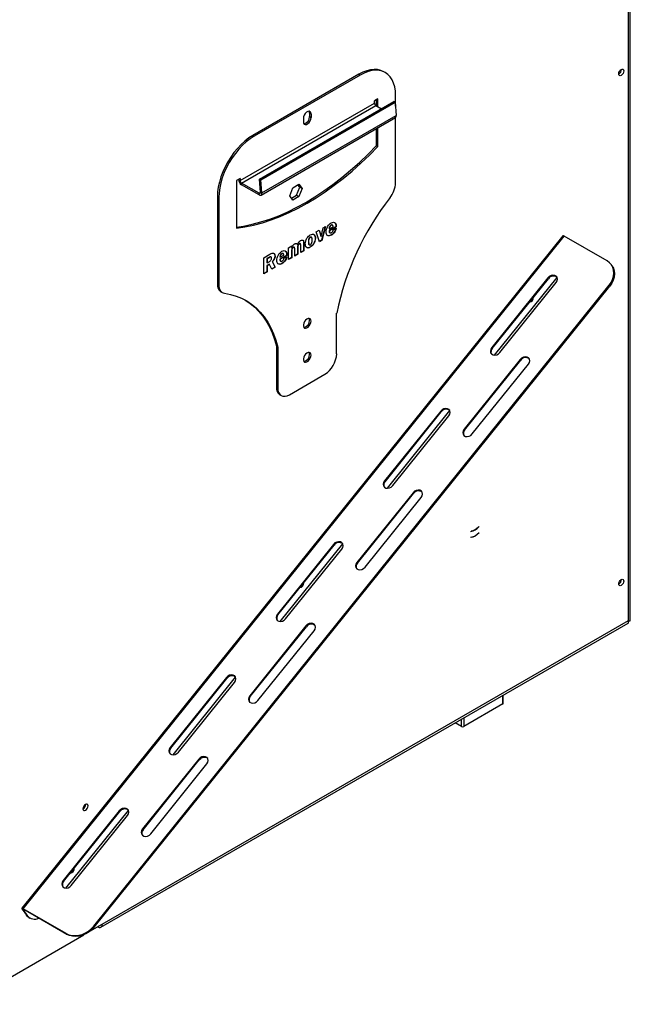
# Model space of a CAD drawing. Units: millimetres. Extents: x 30 to 4063, y 31 to 3074.
# Drawn here: x 3696 to 4063, y 136 to 727 of the extents above; entities that cross this region are included whole.
import ezdxf

# ---------------------------------------------------------------- set-up
doc = ezdxf.new("R2010")
doc.units = ezdxf.units.MM
doc.header["$LTSCALE"] = 15

msp = doc.modelspace()

# ---------------------------------------------------------------- linework, layer by layer
at = {"color": 7, "linetype": 'Continuous', "lineweight": 25}
for p, q in [((4061.64, 366.29), (4061.64, 1029.32)), ((4062.81, 366.29), (4062.81, 1032.59)), ((3899.91, 694.26), (3836.27, 657.52)), ((3900.76, 693.77), (3837.12, 657.03)), ((3899.91, 694.26), (3900.76, 693.77)), ((3915.75, 695.25), (3914.91, 695.74)), ((3921.97, 675.11), (3921.97, 681.52)), ((3828.63, 630.41), (3909.24, 676.95)), ((3829.48, 628.94), (3910.09, 675.48)), ((3840.34, 631.37), (3920.95, 677.9)), ((3841.18, 630.97), (3921.79, 677.5)), ((3911.36, 679.48), (3909.24, 678.25)), ((3909.24, 676.95), (3909.24, 678.25)), ((3910.09, 675.48), (3913.42, 673.56)), ((3910.51, 675.23), (3910.51, 678.99)), ((3911.36, 674.74), (3911.36, 679.48)), ((3921.79, 677.5), (3920.95, 677.9)), ((3921.79, 677.5), (3922.37, 669.54)), ((3841.27, 621.73), (3921.88, 668.26)), ((3841.76, 623), (3922.37, 669.54)), ((3870.38, 670.89), (3871.23, 670.4)), ((3870.38, 670.89), (3870.38, 668.85)), ((3870.38, 668.85), (3871.23, 668.36)), ((3871.23, 670.4), (3871.23, 668.36)), ((3921.97, 629.05), (3921.97, 668.32)), ((3866.64, 667.74), (3866.64, 665.7)), ((3911.36, 650.9), (3911.36, 662.19)), ((3836.27, 657.52), (3837.12, 657.03)), ((3910.51, 651.39), (3910.51, 661.7)), ((3910.51, 651.39), (3911.36, 650.9)), ((3828.63, 631.72), (3826.51, 630.49)), ((3826.51, 630.49), (3826.51, 601.91)), ((3827.78, 631.23), (3827.78, 630.9)), ((3827.78, 630.9), (3828.63, 630.41)), ((3828.63, 631.72), (3828.63, 630.41)), ((3840.07, 622.83), (3829.48, 628.94)), ((3829.48, 627.96), (3829.48, 628.94)), ((3840.07, 621.85), (3829.48, 627.96)), ((3840.92, 623.4), (3840.34, 631.37)), ((3841.18, 630.97), (3840.34, 631.37)), ((3841.76, 623), (3841.18, 630.97)), ((3860.27, 626.1), (3863.98, 628.24)), ((3864.43, 626.42), (3863.39, 627.9)), ((3863.98, 628.24), (3865.84, 625.6)), ((3815.05, 620.78), (3815.9, 620.29)), ((3815.05, 620.78), (3815.05, 568.3)), ((3840.07, 621.85), (3840.07, 622.83)), ((3841.76, 623), (3840.92, 623.4)), ((3858.41, 621.31), (3860.27, 626.1)), ((3860.27, 618.67), (3858.41, 621.31)), ((3859.45, 619.83), (3862.57, 621.63)), ((3863.98, 620.81), (3860.27, 618.67)), ((3862.57, 621.63), (3864.43, 626.42)), ((3862.57, 621.63), (3863.98, 620.81)), ((3865.84, 625.6), (3863.98, 620.81)), ((3864.43, 626.42), (3865.84, 625.6)), ((3815.9, 620.29), (3815.9, 567.81)), ((3879.92, 602.92), (3877.75, 594.54)), ((3878.56, 602.13), (3879.92, 602.92)), ((3883.27, 603.67), (3883.41, 603.59)), ((3884.12, 603.68), (3883.94, 603.79)), ((4022.23, 597.32), (3697.67, 193.57)), ((3698.53, 193.32), (4023.08, 597.07)), ((3874.22, 599.63), (3876.12, 600.73)), ((3876.33, 593.72), (3874.22, 599.63)), ((3876.02, 600.67), (3877.16, 596.98)), ((3876.12, 600.73), (3877.3, 596.9)), ((3877.3, 596.9), (3878.56, 602.13)), ((3879.73, 602.81), (3877.61, 594.63)), ((3882.11, 601.53), (3882.25, 601.44)), ((3882.11, 600), (3882.25, 599.92)), ((3886.19, 602.67), (3882.12, 600.32)), ((3882.12, 600.32), (3882.26, 600.24)), ((3882.25, 601.44), (3884.46, 602.72)), ((3886.33, 602.59), (3882.26, 600.24)), ((3882.41, 599.17), (3882.58, 599.07)), ((3883.28, 597.77), (3883.43, 597.68)), ((3884.58, 600.91), (3886.33, 601.78)), ((3886.19, 602.67), (3886.33, 602.59)), ((4048.89, 582.17), (4023.08, 597.07)), ((3857.8, 590.15), (3859.66, 591.23)), ((3859.52, 591.15), (3859.52, 590.25)), ((3859.66, 591.23), (3859.66, 590.17)), ((3862.55, 592.58), (3862.97, 592.24)), ((3862.97, 592.24), (3863.12, 592.16)), ((3864.09, 592.46), (3864.23, 592.38)), ((3864.83, 592.47), (3864.65, 592.57)), ((3865.02, 587.19), (3865.02, 591.16)), ((3866.74, 592.97), (3866.74, 588.35)), ((3866.74, 592.97), (3866.88, 592.89)), ((3866.88, 592.89), (3866.88, 588.27)), ((3869.65, 593.62), (3869.79, 593.54)), ((3870.05, 591.9), (3870.22, 591.8)), ((3870.71, 596.42), (3870.85, 596.34)), ((3871.52, 596.42), (3871.34, 596.52)), ((3873.73, 595.93), (3873.87, 595.84)), ((3877.61, 594.63), (3876.28, 593.86)), ((3877.75, 594.54), (3876.33, 593.72)), ((3877.16, 596.98), (3877.3, 596.9)), ((3877.61, 594.63), (3877.75, 594.54)), ((3842.89, 584.1), (3846.58, 586.23)), ((3856.61, 585.59), (3852.54, 583.24)), ((3852.68, 584.37), (3854.89, 585.65)), ((3856.75, 585.51), (3852.68, 583.16)), ((3853.69, 586.6), (3853.83, 586.52)), ((3854.54, 586.61), (3854.37, 586.71)), ((3856.61, 585.59), (3856.75, 585.51)), ((3857.8, 583.02), (3857.8, 590.15)), ((3859.52, 590.25), (3859.66, 590.17)), ((3859.52, 588.15), (3859.52, 584.18)), ((3859.52, 588.15), (3859.66, 588.07)), ((3859.66, 588.07), (3859.66, 584.1)), ((3860.46, 590.37), (3860.6, 590.29)), ((3861.19, 590.36), (3861.02, 590.47)), ((3861.41, 585.11), (3861.41, 589.08)), ((3863.13, 586.27), (3861.41, 585.27)), ((3863.27, 586.18), (3861.41, 585.11)), ((3863.13, 590.24), (3863.13, 586.27)), ((3863.13, 590.24), (3863.27, 590.15)), ((3863.13, 586.27), (3863.27, 586.18)), ((3863.27, 590.15), (3863.27, 586.18)), ((3866.74, 588.35), (3865.02, 587.36)), ((3866.88, 588.27), (3865.02, 587.19)), ((3866.74, 588.35), (3866.88, 588.27)), ((3870.65, 590.47), (3870.79, 590.39)), ((3842.89, 574.42), (3842.89, 584.1)), ((3845.86, 584.23), (3844.73, 583.58)), ((3844.73, 583.58), (3844.73, 581.16)), ((3844.73, 583.58), (3844.87, 583.5)), ((3844.73, 581.16), (3844.87, 581.08)), ((3846.08, 580.19), (3844.73, 579.41)), ((3844.73, 579.41), (3844.73, 575.64)), ((3844.73, 579.41), (3844.87, 579.33)), ((3846.01, 584.15), (3844.87, 583.5)), ((3844.87, 583.5), (3844.87, 581.08)), ((3844.87, 581.08), (3846.05, 581.75)), ((3846.22, 580.11), (3844.87, 579.33)), ((3844.87, 579.33), (3844.87, 575.56)), ((3845.86, 584.23), (3846.01, 584.15)), ((3846.08, 580.19), (3846.22, 580.11)), ((3847.67, 577.18), (3846.22, 580.11)), ((3847.25, 584.55), (3847.07, 584.65)), ((3847.99, 581.76), (3849.62, 578.47)), ((3847.99, 581.76), (3848.13, 581.68)), ((3848.13, 581.68), (3849.76, 578.39)), ((3849.51, 585.16), (3849.65, 585.08)), ((3852.53, 584.45), (3852.68, 584.37)), ((3852.53, 582.93), (3852.68, 582.85)), ((3852.54, 583.24), (3852.68, 583.16)), ((3852.83, 582.09), (3853.01, 581.99)), ((3853.71, 580.69), (3853.85, 580.61)), ((3855, 583.83), (3856.75, 584.7)), ((3859.52, 584.18), (3857.8, 583.19)), ((3859.66, 584.1), (3857.8, 583.02)), ((3859.52, 584.18), (3859.66, 584.1)), ((4051.82, 579.33), (4051.46, 579.84)), ((3844.73, 575.64), (3842.89, 574.58)), ((3844.87, 575.56), (3842.89, 574.42)), ((3844.73, 575.64), (3844.87, 575.56)), ((3849.62, 578.47), (3847.61, 577.31)), ((3849.76, 578.39), (3847.67, 577.18)), ((3849.62, 578.47), (3849.76, 578.39)), ((3740.83, 182.84), (4050.08, 567.55)), ((3815.05, 568.3), (3815.9, 567.81)), ((4013.31, 572.04), (3979.63, 530.14)), ((3979.99, 529.64), (4013.67, 571.54)), ((3981.34, 525.69), (4018.83, 572.32)), ((3984.58, 527.28), (4018.26, 569.18)), ((4013.67, 571.54), (4013.31, 572.04)), ((4050.43, 567.04), (4050.08, 567.55)), ((3741.18, 182.34), (4050.43, 567.04)), ((3817.13, 563.73), (3817.97, 563.24)), ((3886.61, 526.38), (3886.61, 550.87)), ((3850.41, 530.95), (3851.26, 530.46)), ((3850.41, 530.95), (3850.41, 506.46)), ((3851.26, 530.46), (3851.26, 505.97)), ((3979.99, 529.64), (3979.63, 530.14)), ((3996.72, 523.06), (3963.04, 481.17)), ((3963.39, 480.66), (3997.07, 522.56)), ((3967.99, 478.31), (4001.67, 520.21)), ((3997.07, 522.56), (3996.72, 523.06)), ((3858.33, 501.88), (3879.54, 514.13)), ((3850.41, 506.46), (3851.26, 505.97)), ((3852.48, 501.88), (3853.33, 501.39)), ((3949.02, 492.05), (3915.33, 450.15)), ((3915.69, 449.65), (3949.37, 491.55)), ((3917.04, 445.7), (3954.53, 492.34)), ((3949.37, 491.55), (3949.02, 492.05)), ((3920.28, 447.3), (3953.96, 489.19)), ((3963.39, 480.66), (3963.04, 481.17)), ((3915.69, 449.65), (3915.33, 450.15)), ((3932.42, 443.08), (3898.74, 401.18)), ((3899.1, 400.68), (3932.78, 442.57)), ((3903.69, 398.32), (3937.37, 440.22)), ((3932.78, 442.57), (3932.42, 443.08)), ((3969.96, 417.35), (3970.11, 417.43)), ((3884.72, 412.06), (3851.04, 370.17)), ((3851.39, 369.66), (3885.07, 411.56)), ((3852.74, 365.71), (3890.23, 412.35)), ((3855.99, 367.31), (3889.67, 409.21)), ((3885.07, 411.56), (3884.72, 412.06)), ((3899.1, 400.68), (3898.74, 401.18)), ((3851.39, 369.66), (3851.04, 370.17)), ((3745.16, 182.23), (4061.48, 364.84)), ((3745.98, 184.07), (4061.64, 366.29)), ((3868.12, 363.09), (3834.44, 321.19)), ((3834.8, 320.69), (3868.48, 362.59)), ((3868.48, 362.59), (3868.12, 363.09)), ((3839.39, 318.33), (3873.07, 360.23)), ((3820.42, 332.08), (3786.74, 290.18)), ((3787.09, 289.67), (3820.77, 331.57)), ((3788.44, 285.72), (3825.93, 332.36)), ((3820.77, 331.57), (3820.42, 332.08)), ((3791.69, 287.32), (3825.37, 329.22)), ((3834.8, 320.69), (3834.44, 321.19)), ((3986.57, 316.65), (3986.57, 321.6)), ((3986.28, 316.24), (3962.94, 302.77)), ((3961.53, 302.77), (3957.74, 304.95)), ((3787.09, 289.67), (3786.74, 290.18)), ((3803.82, 283.1), (3770.14, 241.2)), ((3770.5, 240.7), (3804.18, 282.6)), ((3775.09, 238.35), (3808.77, 280.24)), ((3804.18, 282.6), (3803.82, 283.1)), ((3756.12, 252.09), (3722.44, 210.19)), ((3722.79, 209.69), (3756.47, 251.59)), ((3724.14, 205.74), (3761.63, 252.37)), ((3727.39, 207.33), (3761.07, 249.23)), ((3756.47, 251.59), (3756.12, 252.09)), ((3770.5, 240.7), (3770.14, 241.2)), ((3722.79, 209.69), (3722.44, 210.19)), ((3698.53, 192.73), (3697.82, 193.13)), ((3697.82, 193.13), (3700.47, 189.36)), ((3724.34, 178.42), (3698.53, 193.32)), ((3698.53, 193.32), (3698.88, 192.82)), ((3698.53, 192.73), (3701.18, 188.95)), ((3724.69, 177.92), (3698.88, 192.82)), ((3700.47, 189.36), (3701.18, 188.95)), ((3701.88, 188.06), (3702.58, 187.65)), ((3738.55, 179.77), (3745.98, 184.07)), ((3662.62, 135.94), (3734.97, 177.71)), ((3724.69, 177.92), (3724.34, 178.42)), ((3740.83, 182.84), (3741.18, 182.34))]:
    msp.add_line(p, q, dxfattribs=at)
at = {"color": 8, "linetype": 'Continuous', "lineweight": 25}
for p, q in [((3840.07, 622.83), (3840.92, 623.32)), ((3986.28, 316.24), (3986.28, 321.43)), ((3962.94, 307.96), (3962.94, 302.77)), ((3961.53, 302.77), (3961.53, 307.14)), ((3698.53, 192.73), (3698.68, 192.92))]:
    msp.add_line(p, q, dxfattribs=at)
at = {"color": 7, "linetype": 'Continuous', "lineweight": 25, "flags": 128}
for points in [[(3914.91, 695.74), (3913.13, 696.55), (3911.19, 697.02), (3909.11, 697.15), (3906.91, 696.93), (3904.63, 696.37), (3902.28, 695.47), (3899.91, 694.26)], [(3921.97, 681.52), (3921.83, 684.18), (3921.44, 686.66), (3920.78, 688.92), (3919.87, 690.93), (3918.72, 692.67), (3917.34, 694.12), (3915.76, 695.25), (3913.98, 696.06), (3912.04, 696.53), (3909.96, 696.66), (3907.76, 696.44), (3905.48, 695.88), (3903.13, 694.99), (3900.76, 693.77)], [(4057.39, 693.6), (4056.81, 693.4), (4056.32, 693.49), (4055.99, 693.87), (4055.87, 694.48), (4055.99, 695.22), (4056.32, 695.98), (4056.81, 696.64), (4057.39, 697.11), (4057.98, 697.31), (4058.47, 697.22), (4058.8, 696.84), (4058.91, 696.23), (4058.8, 695.49), (4058.47, 694.73), (4057.98, 694.07), (4057.39, 693.6)], [(3871.23, 670.4), (3871.09, 671.22), (3870.7, 671.79), (3870.08, 672.03), (3869.33, 671.91), (3868.54, 671.45), (3867.79, 670.71), (3867.17, 669.76), (3866.78, 668.73), (3866.64, 667.74)], [(3866.64, 665.7), (3866.78, 664.87), (3867.17, 664.31), (3867.79, 664.07), (3868.54, 664.19), (3869.33, 664.65), (3870.08, 665.39), (3870.7, 666.34), (3871.09, 667.37), (3871.23, 668.36)], [(3870.38, 670.89), (3870.25, 671.71), (3870.08, 672.03)], [(3836.27, 657.52), (3833.89, 655.99), (3831.55, 654.18), (3829.26, 652.1), (3827.06, 649.78), (3824.98, 647.25), (3823.04, 644.54), (3821.27, 641.69), (3819.68, 638.72), (3818.31, 635.69), (3817.15, 632.62), (3816.24, 629.55), (3815.59, 626.54), (3815.19, 623.6), (3815.05, 620.78)], [(3837.12, 657.03), (3834.74, 655.5), (3832.4, 653.69), (3830.11, 651.61), (3827.91, 649.29), (3825.83, 646.76), (3823.89, 644.05), (3822.12, 641.2), (3820.53, 638.23), (3819.15, 635.2), (3818, 632.13), (3817.09, 629.07), (3816.43, 626.05), (3816.04, 623.11), (3815.9, 620.29)], [(3826.51, 602.5), (3830.75, 603.13), (3835.92, 604.18), (3841.17, 605.57), (3846.48, 607.29), (3851.83, 609.34), (3857.23, 611.7), (3862.65, 614.38), (3868.09, 617.36), (3873.52, 620.65), (3878.94, 624.23), (3884.34, 628.1), (3889.7, 632.24), (3895.01, 636.66), (3900.25, 641.32), (3905.43, 646.24), (3910.51, 651.39)], [(3826.51, 601.91), (3831.6, 602.64), (3836.77, 603.69), (3842.01, 605.08), (3847.32, 606.8), (3852.68, 608.85), (3858.08, 611.21), (3863.5, 613.89), (3868.94, 616.87), (3874.37, 620.16), (3879.79, 623.74), (3885.19, 627.61), (3890.55, 631.75), (3895.86, 636.17), (3901.1, 640.83), (3906.28, 645.75), (3911.36, 650.9)], [(3840.07, 622.83), (3840.25, 622.75), (3840.41, 622.71), (3840.57, 622.72), (3840.7, 622.78), (3840.8, 622.89), (3840.88, 623.03), (3840.91, 623.2), (3840.92, 623.4)], [(3840.07, 621.85), (3840.42, 621.69), (3840.76, 621.62), (3841.06, 621.64), (3841.32, 621.76), (3841.53, 621.96), (3841.68, 622.25), (3841.76, 622.6), (3841.76, 623)], [(4023.08, 597.07), (4022.82, 597.21), (4022.6, 597.31), (4022.42, 597.35), (4022.29, 597.35), (4022.23, 597.32)], [(4050.08, 567.55), (4051.27, 569.28), (4052.16, 571.11), (4052.72, 572.99), (4052.93, 574.86), (4052.78, 576.66), (4052.29, 578.34), (4051.45, 579.85), (4050.31, 581.14), (4048.89, 582.17)], [(4051.82, 579.33), (4052.64, 577.84), (4053.14, 576.16), (4053.28, 574.36), (4053.07, 572.49), (4052.52, 570.61), (4051.63, 568.77), (4050.43, 567.04)], [(4018.26, 569.18), (4018.85, 570.18), (4019.06, 571.23), (4018.88, 572.2), (4018.33, 572.99), (4017.47, 573.48), (4016.41, 573.63), (4015.27, 573.42), (4014.2, 572.86), (4013.31, 572.04)], [(3815.9, 567.81), (3815.96, 566.81), (3816.13, 565.89), (3816.41, 565.07), (3816.79, 564.36), (3817.28, 563.77), (3817.86, 563.31), (3818.52, 562.99), (3819.25, 562.81)], [(3819.25, 562.81), (3822.83, 562.14), (3826.26, 561.14), (3829.53, 559.82), (3832.63, 558.18), (3835.55, 556.24), (3838.27, 553.98), (3840.8, 551.43), (3843.11, 548.59), (3845.21, 545.48), (3847.07, 542.09), (3848.71, 538.45), (3850.11, 534.57), (3851.26, 530.46)], [(3831.8, 558.66), (3834.7, 556.73), (3837.43, 554.47), (3839.95, 551.92), (3842.26, 549.08), (3844.36, 545.97), (3846.23, 542.58), (3847.86, 538.94), (3849.26, 535.06), (3850.41, 530.95)], [(3871.23, 546.08), (3871.11, 546.87), (3870.75, 547.43), (3870.19, 547.7), (3869.5, 547.65), (3868.75, 547.29), (3868.01, 546.65), (3867.38, 545.81), (3866.91, 544.85), (3866.67, 543.88), (3866.67, 543.01), (3866.91, 542.32), (3867.38, 541.9), (3868.01, 541.79), (3868.75, 542), (3869.5, 542.51), (3870.19, 543.26), (3870.75, 544.17), (3871.11, 545.15), (3871.23, 546.08)], [(3870.38, 546.57), (3870.26, 547.36), (3870.08, 547.71)], [(3871.23, 525.67), (3871.11, 526.46), (3870.75, 527.02), (3870.19, 527.29), (3869.5, 527.24), (3868.75, 526.87), (3868.01, 526.24), (3867.38, 525.39), (3866.91, 524.44), (3866.67, 523.47), (3866.67, 522.59), (3866.91, 521.91), (3867.38, 521.49), (3868.01, 521.38), (3868.75, 521.58), (3869.5, 522.09), (3870.19, 522.84), (3870.75, 523.76), (3871.11, 524.73), (3871.23, 525.67)], [(3870.38, 526.16), (3870.26, 526.95), (3870.08, 527.3)], [(3979.63, 530.14), (3979.05, 529.14), (3978.84, 528.09), (3979.02, 527.12), (3979.57, 526.33), (3980.43, 525.84), (3981.49, 525.69), (3982.63, 525.9), (3983.7, 526.46), (3984.58, 527.28)], [(4001.67, 520.21), (4002.25, 521.21), (4002.47, 522.26), (4002.29, 523.23), (4001.74, 524.01), (4000.88, 524.51), (3999.81, 524.66), (3998.68, 524.44), (3997.6, 523.89), (3996.72, 523.06)], [(3851.26, 505.97), (3851.39, 504.45), (3851.8, 503.15), (3852.45, 502.12), (3853.33, 501.39), (3854.4, 500.99), (3855.62, 500.94), (3856.95, 501.25), (3858.33, 501.88)], [(3953.96, 489.19), (3954.55, 490.19), (3954.76, 491.24), (3954.58, 492.22), (3954.03, 493), (3953.17, 493.5), (3952.11, 493.65), (3950.97, 493.43), (3949.9, 492.88), (3949.02, 492.05)], [(3963.04, 481.17), (3962.46, 480.17), (3962.24, 479.12), (3962.42, 478.14), (3962.97, 477.36), (3963.83, 476.86), (3964.9, 476.71), (3966.03, 476.93), (3967.11, 477.48), (3967.99, 478.31)], [(3915.33, 450.15), (3914.75, 449.15), (3914.54, 448.1), (3914.72, 447.13), (3915.27, 446.35), (3916.13, 445.85), (3917.19, 445.7), (3918.33, 445.92), (3919.4, 446.47), (3920.28, 447.3)], [(3937.37, 440.22), (3937.96, 441.22), (3938.17, 442.27), (3937.99, 443.24), (3937.44, 444.03), (3936.58, 444.52), (3935.52, 444.67), (3934.38, 444.46), (3933.3, 443.9), (3932.42, 443.08)], [(3889.67, 409.21), (3890.25, 410.2), (3890.46, 411.25), (3890.28, 412.23), (3889.73, 413.01), (3888.87, 413.51), (3887.81, 413.66), (3886.67, 413.44), (3885.6, 412.89), (3884.72, 412.06)], [(3898.74, 401.18), (3898.16, 400.18), (3897.94, 399.13), (3898.12, 398.16), (3898.68, 397.37), (3899.54, 396.88), (3900.6, 396.73), (3901.73, 396.94), (3902.81, 397.5), (3903.69, 398.32)], [(4057.39, 387.4), (4056.81, 387.19), (4056.32, 387.29), (4055.99, 387.67), (4055.87, 388.27), (4055.99, 389.01), (4056.32, 389.77), (4056.81, 390.44), (4057.39, 390.91), (4057.98, 391.11), (4058.47, 391.01), (4058.8, 390.63), (4058.91, 390.03), (4058.8, 389.29), (4058.47, 388.53), (4057.98, 387.87), (4057.39, 387.4)], [(3851.04, 370.17), (3850.45, 369.17), (3850.24, 368.12), (3850.42, 367.14), (3850.97, 366.36), (3851.83, 365.86), (3852.89, 365.71), (3854.03, 365.93), (3855.1, 366.48), (3855.99, 367.31)], [(3873.07, 360.23), (3873.66, 361.23), (3873.87, 362.28), (3873.69, 363.26), (3873.14, 364.04), (3872.28, 364.53), (3871.22, 364.68), (3870.08, 364.47), (3869.01, 363.92), (3868.12, 363.09)], [(3825.37, 329.22), (3825.95, 330.22), (3826.17, 331.27), (3825.99, 332.24), (3825.43, 333.03), (3824.57, 333.52), (3823.51, 333.67), (3822.37, 333.46), (3821.3, 332.9), (3820.42, 332.08)], [(3834.44, 321.19), (3833.86, 320.19), (3833.64, 319.14), (3833.82, 318.17), (3834.38, 317.38), (3835.24, 316.89), (3836.3, 316.74), (3837.44, 316.95), (3838.51, 317.51), (3839.39, 318.33)], [(3786.74, 290.18), (3786.15, 289.18), (3785.94, 288.13), (3786.12, 287.15), (3786.67, 286.37), (3787.53, 285.88), (3788.59, 285.73), (3789.73, 285.94), (3790.8, 286.49), (3791.69, 287.32)], [(3808.77, 280.24), (3809.36, 281.24), (3809.57, 282.29), (3809.39, 283.27), (3808.84, 284.05), (3807.98, 284.55), (3806.92, 284.7), (3805.78, 284.48), (3804.71, 283.93), (3803.82, 283.1)], [(3735.9, 255.94), (3735.32, 255.47), (3734.83, 254.8), (3734.5, 254.04), (3734.38, 253.31), (3734.5, 252.7), (3734.83, 252.32), (3735.32, 252.23), (3735.9, 252.43), (3736.48, 252.9), (3736.98, 253.56), (3737.31, 254.32), (3737.42, 255.06), (3737.31, 255.67), (3736.98, 256.04), (3736.48, 256.14), (3735.9, 255.94)], [(3761.07, 249.23), (3761.65, 250.23), (3761.87, 251.28), (3761.69, 252.25), (3761.13, 253.04), (3760.27, 253.53), (3759.21, 253.68), (3758.07, 253.47), (3757, 252.91), (3756.12, 252.09)], [(3770.14, 241.2), (3769.56, 240.21), (3769.34, 239.16), (3769.52, 238.18), (3770.08, 237.4), (3770.94, 236.9), (3772, 236.75), (3773.14, 236.97), (3774.21, 237.52), (3775.09, 238.35)], [(3722.44, 210.19), (3721.85, 209.19), (3721.64, 208.14), (3721.82, 207.17), (3722.37, 206.38), (3723.23, 205.89), (3724.29, 205.74), (3725.43, 205.95), (3726.5, 206.51), (3727.39, 207.33)], [(3698.53, 193.32), (3698.26, 193.46), (3698.04, 193.56), (3697.86, 193.61), (3697.73, 193.61), (3697.66, 193.56), (3697.66, 193.46), (3697.71, 193.31), (3697.82, 193.13)], [(3698.88, 192.82), (3698.75, 192.89), (3698.64, 192.94), (3698.55, 192.96), (3698.48, 192.96), (3698.45, 192.94), (3698.44, 192.89), (3698.47, 192.82), (3698.53, 192.73)], [(3701.88, 188.06), (3701.35, 188.41), (3700.47, 189.36)], [(3724.34, 178.42), (3725.99, 177.68), (3727.82, 177.25), (3729.78, 177.15), (3731.81, 177.37), (3733.84, 177.92), (3735.82, 178.77), (3737.68, 179.89), (3739.37, 181.27), (3740.83, 182.84)], [(3741.18, 182.34), (3739.72, 180.76), (3738.03, 179.39), (3736.17, 178.26), (3734.19, 177.41), (3732.16, 176.87), (3730.13, 176.65), (3728.17, 176.75), (3726.34, 177.18), (3724.69, 177.92)]]:
    msp.add_lwpolyline(points, dxfattribs=at)
at = {"color": 7, "linetype": 'Continuous', "lineweight": 25}
for centre, radius, start, end in [((4054.41, 697.08), 3.09, 298.39442, 1.61095), ((3911.08, 677.03), 1.84, 182.60548, 237.39452), ((3866.18, 668.69), 4.2, 280.39495, 2.09922), ((3921.16, 669.27), 1.24, 305.48844, 12.36253), ((3831.47, 631.07), 3.69, 182.60548, 237.39452), ((3830.47, 630.5), 1.84, 182.60548, 237.39452), ((3906.72, 629.73), 15.27, 321.25593, 357.42673), ((4050.71, 517.12), 167.53, 142.03784, 168.37655), ((3820.11, 567.83), 5.08, 174.6841, 234.00372), ((4016.6, 569.67), 3.48, 49.95995, 147.54812), ((4001.99, 560.2), 2.72, 278.50372, 3.90714), ((3866.13, 546.46), 4.25, 280.97416, 1.52001), ((3866.13, 526.04), 4.25, 280.97418, 1.52), ((3871.26, 527.08), 15.37, 302.60548, 357.39452), ((3982.09, 527.64), 2.9, 136.5015, 203.94104), ((4000.01, 520.69), 3.48, 50.71238, 147.46453), ((3855.31, 505.92), 4.93, 173.70115, 234.98667), ((3952.3, 489.68), 3.48, 49.95995, 147.54812), ((3965.5, 478.66), 2.9, 136.5015, 203.94104), ((3917.79, 447.65), 2.9, 136.5015, 203.94104), ((3935.71, 440.7), 3.48, 50.71238, 147.46453), ((3966.12, 427.07), 7.37, 276.56563, 323.42899), ((3966.26, 427), 6.98, 278.59865, 321.39597), ((3966.06, 423.74), 7.48, 276.93681, 323.05782), ((3965.17, 426.01), 9.9, 282.44862, 298.98468), ((3888, 409.7), 3.48, 49.95995, 147.54812), ((3901.2, 398.68), 2.9, 136.5015, 203.94104), ((4054.41, 390.88), 3.09, 298.39442, 1.61095), ((3864.2, 388.8), 2.72, 278.50372, 3.90714), ((3853.5, 367.66), 2.9, 136.5015, 203.94104), ((3871.41, 360.71), 3.48, 50.71238, 147.46453), ((3823.7, 329.71), 3.48, 49.95995, 147.54812), ((3836.9, 318.69), 2.9, 136.5015, 203.94104), ((3986.07, 316.7), 0.503, 294.37466, 354.3052), ((3962.24, 304.13), 1.54, 242.60967, 297.39033), ((3789.2, 287.68), 2.9, 136.5015, 203.94104), ((3807.11, 280.72), 3.48, 50.71238, 147.46453), ((3732.92, 255.91), 3.09, 298.39442, 1.61095), ((3732.85, 255.88), 3.1, 299.68918, 1.5479), ((3759.4, 249.72), 3.48, 49.95995, 147.54812), ((3772.6, 238.7), 2.9, 136.50148, 203.94129), ((3726.42, 217.4), 2.72, 278.50372, 3.90714), ((3724.9, 207.69), 2.9, 136.5015, 203.94104), ((3705.2, 192.29), 5.23, 219.67503, 298.86882), ((3744.26, 183.79), 1.75, 230.79671, 9.21404)]:
    msp.add_arc(centre, radius, start, end, dxfattribs=at)
for points, knots in [([(3880.27, 599.48), (3880.31, 600.05), (3880.39, 601.19), (3881.18, 602.93), (3882.24, 604.29), (3882.98, 604.79), (3883.35, 605.04)], [0, 0, 0, 0, 0.280285, 0.559519, 0.779538, 1, 1, 1, 1]), ([(3883.27, 603.67), (3883.09, 603.55), (3882.72, 603.3), (3882.23, 602.46), (3882.15, 601.88), (3882.11, 601.53)], [0, 0, 0, 0, 0.280435, 0.559603, 1, 1, 1, 1]), ([(3883.41, 603.59), (3883.23, 603.47), (3882.86, 603.22), (3882.37, 602.38), (3882.3, 601.8), (3882.25, 601.44)], [0, 0, 0, 0, 0.280435, 0.559603, 1, 1, 1, 1]), ([(3883.95, 603.76), (3883.86, 603.8), (3883.67, 603.88), (3883.41, 603.75), (3883.27, 603.67)], [0, 0, 0, 0, 0.456487, 1, 1, 1, 1]), ([(3883.35, 605.04), (3883.85, 605.24), (3884.83, 605.66), (3885.88, 605.08), (3886.28, 603.9), (3886.31, 603.03), (3886.33, 602.59)], [0, 0, 0, 0, 0.279146, 0.5580112, 0.7786479, 1, 1, 1, 1]), ([(3884.46, 602.72), (3884.45, 602.91), (3884.41, 603.29), (3884.2, 603.69), (3883.82, 603.79), (3883.55, 603.66), (3883.41, 603.59)], [0, 0, 0, 0, 0.280914, 0.560468, 0.779832, 1, 1, 1, 1]), ([(3885.25, 605.21), (3885.41, 605.15), (3885.88, 604.98), (3886.12, 603.96), (3886.17, 603.1), (3886.19, 602.67)], [0, 0, 0, 0, 0.210026, 0.604374, 1, 1, 1, 1]), ([(3867.81, 592.38), (3867.85, 592.94), (3867.92, 594.05), (3868.68, 595.74), (3869.71, 597.08), (3870.44, 597.55), (3870.8, 597.79)], [0, 0, 0, 0, 0.2802513, 0.5596523, 0.7795087, 1, 1, 1, 1]), ([(3870.8, 597.79), (3871.27, 598.02), (3872.22, 598.47), (3873.25, 598.03), (3873.79, 597.08), (3873.84, 596.25), (3873.87, 595.84)], [0, 0, 0, 0, 0.279952, 0.558759, 0.779182, 1, 1, 1, 1]), ([(3872.75, 598.09), (3872.87, 598.06), (3873.29, 597.94), (3873.64, 597.13), (3873.7, 596.33), (3873.73, 595.93)], [0, 0, 0, 0, 0.169813, 0.584535, 1, 1, 1, 1]), ([(3883.43, 597.68), (3882.95, 597.45), (3882.01, 597), (3880.95, 597.37), (3880.35, 598.25), (3880.3, 599.07), (3880.27, 599.48)], [0, 0, 0, 0, 0.280055, 0.559143, 0.779373, 1, 1, 1, 1]), ([(3883.28, 597.77), (3882.8, 597.52), (3881.95, 597.08), (3881.34, 597.39), (3881.07, 597.52)], [0, 0, 0, 0, 0.567926, 1, 1, 1, 1]), ([(3882.12, 600.32), (3882.11, 600.26), (3882.11, 600.15), (3882.11, 600.05), (3882.11, 600)], [0, 0, 0, 0, 0.559999, 1, 1, 1, 1]), ([(3882.11, 600), (3882.12, 599.79), (3882.13, 599.41), (3882.35, 599.26), (3882.45, 599.19)], [0, 0, 0, 0, 0.566694, 1, 1, 1, 1]), ([(3882.26, 600.24), (3882.26, 600.18), (3882.25, 600.07), (3882.25, 599.97), (3882.25, 599.92)], [0, 0, 0, 0, 0.559999, 1, 1, 1, 1]), ([(3882.25, 599.92), (3882.26, 599.72), (3882.29, 599.3), (3882.61, 599), (3883.03, 598.98), (3883.32, 599.12), (3883.47, 599.19)], [0, 0, 0, 0, 0.280267, 0.558652, 0.779275, 1, 1, 1, 1]), ([(3886.12, 601.67), (3886, 601.27), (3885.74, 600.4), (3885.01, 599.21), (3884.13, 598.31), (3883.57, 597.95), (3883.28, 597.77)], [0, 0, 0, 0, 0.252487, 0.542491, 0.771071, 1, 1, 1, 1]), ([(3886.33, 601.78), (3886.19, 601.31), (3885.91, 600.38), (3885.15, 599.13), (3884.28, 598.23), (3883.71, 597.86), (3883.43, 597.68)], [0, 0, 0, 0, 0.280169, 0.559434, 0.779549, 1, 1, 1, 1]), ([(3883.47, 599.19), (3883.62, 599.28), (3883.92, 599.48), (3884.28, 599.96), (3884.49, 600.46), (3884.55, 600.76), (3884.58, 600.91)], [0, 0, 0, 0, 0.280225, 0.559212, 0.779405, 1, 1, 1, 1]), ([(3859.66, 590.17), (3859.76, 590.43), (3859.94, 590.95), (3860.56, 591.8), (3861.08, 592.15), (3861.4, 592.37)], [0, 0, 0, 0, 0.280398, 0.560436, 1, 1, 1, 1]), ([(3861.4, 592.37), (3861.6, 592.47), (3862, 592.66), (3862.66, 592.7), (3862.94, 592.36), (3863.12, 592.16)], [0, 0, 0, 0, 0.280945, 0.561369, 1, 1, 1, 1]), ([(3863.12, 592.16), (3863.23, 592.43), (3863.45, 592.97), (3864.09, 593.83), (3864.63, 594.2), (3864.96, 594.42)], [0, 0, 0, 0, 0.28047, 0.560531, 1, 1, 1, 1]), ([(3864.09, 592.46), (3863.92, 592.34), (3863.68, 592.14), (3863.38, 591.78), (3863.13, 591.12), (3863.13, 590.63), (3863.13, 590.24)], [0, 0, 0, 0, 0.2492867, 0.3747807, 0.4998539, 1, 1, 1, 1]), ([(3864.23, 592.38), (3864.06, 592.26), (3863.82, 592.06), (3863.52, 591.69), (3863.27, 591.04), (3863.27, 590.55), (3863.27, 590.15)], [0, 0, 0, 0, 0.2492867, 0.3747807, 0.4998539, 1, 1, 1, 1]), ([(3864.66, 592.55), (3864.63, 592.57), (3864.54, 592.63), (3864.33, 592.59), (3864.17, 592.51), (3864.09, 592.46)], [0, 0, 0, 0, 0.243497, 0.621292, 1, 1, 1, 1]), ([(3865.02, 591.16), (3865.04, 591.55), (3865.07, 592.04), (3864.88, 592.46), (3864.7, 592.54), (3864.47, 592.51), (3864.31, 592.43), (3864.23, 592.38)], [0, 0, 0, 0, 0.500595, 0.62523, 0.749994, 0.874846, 1, 1, 1, 1]), ([(3864.96, 594.42), (3865.28, 594.57), (3865.92, 594.87), (3866.69, 594.61), (3866.87, 593.75), (3866.88, 593.18), (3866.88, 592.89)], [0, 0, 0, 0, 0.280226, 0.558297, 0.778398, 1, 1, 1, 1]), ([(3866.24, 594.64), (3866.33, 594.62), (3866.63, 594.55), (3866.71, 593.81), (3866.73, 593.25), (3866.74, 592.97)], [0, 0, 0, 0, 0.1781583, 0.5876832, 1, 1, 1, 1]), ([(3870.79, 590.39), (3870.32, 590.17), (3869.4, 589.75), (3868.4, 590.21), (3867.88, 591.17), (3867.84, 591.98), (3867.81, 592.38)], [0, 0, 0, 0, 0.279724, 0.558699, 0.779105, 1, 1, 1, 1]), ([(3870.71, 596.42), (3870.61, 596.36), (3870.4, 596.22), (3870.11, 595.9), (3869.89, 595.51), (3869.66, 594.71), (3869.65, 594.11), (3869.65, 593.62)], [0, 0, 0, 0, 0.125058, 0.249877, 0.37473, 0.499845, 1, 1, 1, 1]), ([(3869.65, 593.62), (3869.66, 593.15), (3869.68, 592.55), (3869.89, 592.02), (3870.02, 591.94), (3870.07, 591.9)], [0, 0, 0, 0, 0.693073, 0.866606, 1, 1, 1, 1]), ([(3870.85, 596.34), (3870.75, 596.27), (3870.54, 596.14), (3870.25, 595.82), (3870.04, 595.43), (3869.8, 594.63), (3869.79, 594.02), (3869.79, 593.54)], [0, 0, 0, 0, 0.1250582, 0.2498767, 0.3747297, 0.499845, 1, 1, 1, 1]), ([(3869.79, 593.54), (3869.8, 593.06), (3869.81, 592.46), (3870.05, 591.93), (3870.24, 591.76), (3870.53, 591.74), (3870.73, 591.84), (3870.84, 591.9)], [0, 0, 0, 0, 0.500079, 0.62529, 0.750236, 0.874938, 1, 1, 1, 1]), ([(3873.73, 595.93), (3873.68, 595.36), (3873.59, 594.23), (3872.8, 592.52), (3871.75, 591.2), (3871.01, 590.71), (3870.65, 590.47)], [0, 0, 0, 0, 0.2800224, 0.5594713, 0.7794682, 1, 1, 1, 1]), ([(3871.35, 596.5), (3871.33, 596.52), (3871.25, 596.59), (3871.02, 596.58), (3870.81, 596.47), (3870.71, 596.42)], [0, 0, 0, 0, 0.109536, 0.554197, 1, 1, 1, 1]), ([(3873.87, 595.84), (3873.82, 595.28), (3873.73, 594.15), (3872.94, 592.44), (3871.89, 591.11), (3871.15, 590.63), (3870.79, 590.39)], [0, 0, 0, 0, 0.2800224, 0.5594713, 0.7794682, 1, 1, 1, 1]), ([(3870.84, 591.9), (3870.94, 591.96), (3871.14, 592.1), (3871.41, 592.42), (3871.62, 592.8), (3871.88, 593.59), (3871.88, 594.18), (3871.89, 594.65)], [0, 0, 0, 0, 0.125018, 0.249948, 0.375047, 0.500171, 1, 1, 1, 1]), ([(3871.89, 594.65), (3871.88, 595.14), (3871.88, 595.75), (3871.66, 596.32), (3871.45, 596.48), (3871.17, 596.5), (3870.96, 596.39), (3870.85, 596.34)], [0, 0, 0, 0, 0.500253, 0.6254, 0.750247, 0.874963, 1, 1, 1, 1]), ([(3846.58, 586.23), (3847.01, 586.47), (3847.85, 586.93), (3848.94, 586.91), (3849.54, 586.17), (3849.61, 585.44), (3849.65, 585.08)], [0, 0, 0, 0, 0.281477, 0.5592469, 0.7796253, 1, 1, 1, 1]), ([(3848.75, 586.84), (3848.77, 586.84), (3849.07, 586.83), (3849.38, 586.2), (3849.47, 585.51), (3849.51, 585.16)], [0, 0, 0, 0, 0.02332, 0.511664, 1, 1, 1, 1]), ([(3850.7, 582.41), (3850.73, 582.98), (3850.81, 584.12), (3851.6, 585.86), (3852.66, 587.22), (3853.4, 587.71), (3853.78, 587.96)], [0, 0, 0, 0, 0.280285, 0.559519, 0.779538, 1, 1, 1, 1]), ([(3853.69, 586.6), (3853.51, 586.47), (3853.15, 586.23), (3852.65, 585.38), (3852.58, 584.81), (3852.53, 584.45)], [0, 0, 0, 0, 0.280435, 0.559603, 1, 1, 1, 1]), ([(3853.83, 586.52), (3853.65, 586.39), (3853.29, 586.14), (3852.79, 585.3), (3852.72, 584.72), (3852.68, 584.37)], [0, 0, 0, 0, 0.280435, 0.559603, 1, 1, 1, 1]), ([(3854.38, 586.68), (3854.29, 586.72), (3854.09, 586.8), (3853.83, 586.67), (3853.69, 586.6)], [0, 0, 0, 0, 0.4564868, 1, 1, 1, 1]), ([(3853.78, 587.96), (3854.27, 588.17), (3855.26, 588.58), (3856.31, 588.01), (3856.7, 586.83), (3856.74, 585.95), (3856.75, 585.51)], [0, 0, 0, 0, 0.279146, 0.558011, 0.778648, 1, 1, 1, 1]), ([(3854.89, 585.65), (3854.87, 585.84), (3854.83, 586.21), (3854.63, 586.62), (3854.25, 586.72), (3853.97, 586.59), (3853.83, 586.52)], [0, 0, 0, 0, 0.280914, 0.560468, 0.779832, 1, 1, 1, 1]), ([(3855.67, 588.14), (3855.83, 588.08), (3856.3, 587.91), (3856.55, 586.88), (3856.59, 586.02), (3856.61, 585.59)], [0, 0, 0, 0, 0.210026, 0.604374, 1, 1, 1, 1]), ([(3860.46, 590.37), (3860.29, 590.26), (3860.04, 590.08), (3859.77, 589.69), (3859.52, 589.04), (3859.52, 588.55), (3859.52, 588.15)], [0, 0, 0, 0, 0.249268, 0.374586, 0.499845, 1, 1, 1, 1]), ([(3860.6, 590.29), (3860.43, 590.18), (3860.18, 590), (3859.91, 589.6), (3859.66, 588.95), (3859.66, 588.46), (3859.66, 588.07)], [0, 0, 0, 0, 0.249268, 0.374586, 0.499845, 1, 1, 1, 1]), ([(3861.03, 590.44), (3860.99, 590.46), (3860.9, 590.52), (3860.7, 590.49), (3860.54, 590.41), (3860.46, 590.37)], [0, 0, 0, 0, 0.238216, 0.618634, 1, 1, 1, 1]), ([(3861.41, 589.08), (3861.43, 589.47), (3861.45, 589.95), (3861.25, 590.35), (3861.07, 590.43), (3860.84, 590.41), (3860.68, 590.33), (3860.6, 590.29)], [0, 0, 0, 0, 0.500258, 0.625133, 0.750041, 0.874865, 1, 1, 1, 1]), ([(3870.65, 590.47), (3870.17, 590.23), (3869.39, 589.84), (3868.85, 590.17), (3868.64, 590.29)], [0, 0, 0, 0, 0.608511, 1, 1, 1, 1]), ([(3847.08, 584.63), (3847.03, 584.66), (3846.84, 584.75), (3846.39, 584.52), (3846.04, 584.33), (3845.86, 584.23)], [0, 0, 0, 0, 0.172826, 0.584807, 1, 1, 1, 1]), ([(3847.55, 583.87), (3847.53, 584.06), (3847.49, 584.35), (3847.26, 584.55), (3846.99, 584.66), (3846.53, 584.44), (3846.18, 584.25), (3846.01, 584.15)], [0, 0, 0, 0, 0.2485795, 0.3740822, 0.499337, 0.7486965, 1, 1, 1, 1]), ([(3846.05, 581.75), (3846.25, 581.87), (3846.64, 582.09), (3847.18, 582.62), (3847.5, 583.3), (3847.53, 583.68), (3847.55, 583.87)], [0, 0, 0, 0, 0.28206, 0.559282, 0.779739, 1, 1, 1, 1]), ([(3849.51, 585.16), (3849.49, 584.84), (3849.45, 584.21), (3848.97, 582.94), (3848.36, 582.21), (3847.99, 581.76)], [0, 0, 0, 0, 0.280708, 0.560823, 1, 1, 1, 1]), ([(3849.65, 585.08), (3849.63, 584.76), (3849.59, 584.13), (3849.11, 582.86), (3848.5, 582.13), (3848.13, 581.68)], [0, 0, 0, 0, 0.280708, 0.560823, 1, 1, 1, 1]), ([(3853.85, 580.61), (3853.38, 580.38), (3852.44, 579.92), (3851.38, 580.3), (3850.77, 581.18), (3850.72, 582), (3850.7, 582.41)], [0, 0, 0, 0, 0.2800552, 0.5591429, 0.7793727, 1, 1, 1, 1]), ([(3853.71, 580.69), (3853.23, 580.44), (3852.38, 580.01), (3851.76, 580.31), (3851.5, 580.44)], [0, 0, 0, 0, 0.567926, 1, 1, 1, 1]), ([(3852.54, 583.24), (3852.54, 583.19), (3852.54, 583.08), (3852.53, 582.98), (3852.53, 582.93)], [0, 0, 0, 0, 0.559999, 1, 1, 1, 1]), ([(3852.53, 582.93), (3852.54, 582.72), (3852.55, 582.34), (3852.77, 582.18), (3852.87, 582.11)], [0, 0, 0, 0, 0.566694, 1, 1, 1, 1]), ([(3852.68, 583.16), (3852.68, 583.1), (3852.68, 583), (3852.68, 582.89), (3852.68, 582.85)], [0, 0, 0, 0, 0.559999, 1, 1, 1, 1]), ([(3852.68, 582.85), (3852.69, 582.64), (3852.71, 582.23), (3853.04, 581.93), (3853.46, 581.9), (3853.75, 582.04), (3853.89, 582.11)], [0, 0, 0, 0, 0.280267, 0.558652, 0.779275, 1, 1, 1, 1]), ([(3856.55, 584.6), (3856.42, 584.19), (3856.16, 583.32), (3855.43, 582.13), (3854.56, 581.23), (3853.99, 580.87), (3853.71, 580.69)], [0, 0, 0, 0, 0.2524868, 0.5424911, 0.771071, 1, 1, 1, 1]), ([(3856.75, 584.7), (3856.61, 584.23), (3856.34, 583.3), (3855.58, 582.05), (3854.7, 581.15), (3854.13, 580.79), (3853.85, 580.61)], [0, 0, 0, 0, 0.280169, 0.559434, 0.779549, 1, 1, 1, 1]), ([(3853.89, 582.11), (3854.04, 582.21), (3854.34, 582.41), (3854.71, 582.88), (3854.92, 583.39), (3854.98, 583.68), (3855, 583.83)], [0, 0, 0, 0, 0.280225, 0.559212, 0.779405, 1, 1, 1, 1]), ([(4061.48, 364.84), (4061.48, 364.84), (4061.67, 364.84), (4061.83, 365.31), (4061.7, 365.96), (4061.64, 366.29)], [0, 0, 0, 0, 0.000102, 0.500051, 1, 1, 1, 1]), ([(4061.66, 366.15), (4061.66, 366.15), (4061.82, 366.2), (4061.91, 366.22), (4062, 366.24)], [0, 0, 0, 0, 0.04443, 1, 1, 1, 1])]:
    msp.add_open_spline(points, degree=3, knots=knots, dxfattribs=at)
msp.add_open_spline([(4061.64, 366.29), (4061.97, 366.25), (4062.65, 366.19), (4062.75, 366.25), (4062.81, 366.29)], degree=3, dxfattribs=at)

doc.saveas('drawing.dxf')
